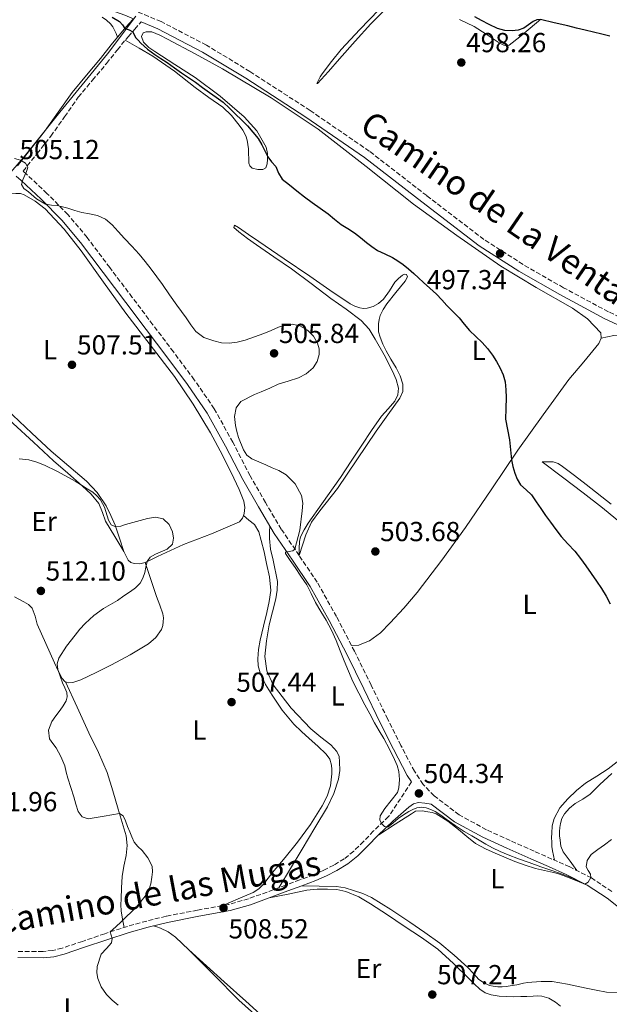
# Model space of a CAD drawing. Units: metres. Extents: x 591319 to 594769, y 4659628 to 4661985.
# Drawn here: x 592219 to 592433, y 4660261 to 4660619 of the extents above; entities that cross this region are included whole.
import ezdxf
from ezdxf.enums import TextEntityAlignment as Align

# ---------------------------------------------------------------- set-up
doc = ezdxf.new("R2010")
doc.units = ezdxf.units.M
doc.header["$MEASUREMENT"] = 0
doc.linetypes.add('DGN Style 3', pattern=[2.435891, 1.739922, -0.695969])
for name, color, linetype, lineweight in [('Camino', 7, 'DGN Style 3', 0), ('Cota de punto acotado terreno', 7, 'Continuous', 0), ('Curva de nivel directora', 30, 'Continuous', 30), ('Curva de nivel intermedia', 30, 'Continuous', 0), ('Etiqueta de uso rústico', 92, 'Continuous', 0), ('Límite de Autonomía', 7, 'Continuous', 0), ('Línea de cambio de uso (parcela vista)', 92, 'Continuous', 0), ('Margen derecho', 7, 'Continuous', 0), ('Punto acotado terreno (símbolo)', 7, 'Continuous', 0)]:
    doc.layers.add(name, color=color, linetype=linetype, lineweight=lineweight)
doc.styles.add('Style-Arial', font='arial.ttf')

# ---------------------------------------------------------------- blocks, each defined once
blk = doc.blocks.new('5PATER')
at = {"layer": 'Punto acotado terreno (símbolo)', "linetype": 'Continuous', "lineweight": 0}
h = blk.add_hatch(color=51, dxfattribs=at)
edge = h.paths.add_edge_path()
edge.add_ellipse((0, 0), major_axis=(-0.11, -0.111), ratio=0.999422, start_angle=0, end_angle=360)

msp = doc.modelspace()

# ---------------------------------------------------------------- linework, layer by layer
at = {"layer": 'Camino', "color": 7, "linetype": 'DGN Style 3', "lineweight": 0}
for points in [[(592517.32, 4660493.25, 494.51), (592516, 4660493.31, 494.72), (592505.61, 4660493.62, 495.25), (592497.46, 4660493.99, 495.5), (592489.45, 4660494.44, 495.65), (592483.82, 4660495.37, 495.75), (592478.11, 4660496.86, 495.84), (592463.79, 4660500.72, 495.89), (592449.87, 4660505.47, 495.98), (592443.96, 4660508.18, 496.13), (592433.13, 4660513.13, 496.4), (592416.85, 4660521.9, 496.83), (592402.1, 4660530.36, 497.15), (592387.86, 4660539.46, 497.42), (592367.07, 4660555.41, 497.73), (592346.21, 4660571.58, 498), (592324.71, 4660586.35, 498.25), (592302.84, 4660600.55, 498.49), (592287.01, 4660610.15, 498.67), (592270.52, 4660618.7, 498.86), (592261.92, 4660622.3, 499.2)], [(592434.39, 4660302.21, 505.5), (592426.97, 4660307.15, 505.2), (592419.07, 4660311.18, 504.81), (592412.58, 4660314.05, 504.3), (592406.17, 4660316.88, 503.87), (592397.43, 4660320.79, 503.77), (592388.79, 4660324.69, 503.82), (592378.87, 4660330.16, 503.93), (592369.81, 4660337.03, 504.06), (592365.77, 4660341.17, 504.14), (592362.59, 4660345.98, 504.22), (592357.72, 4660355.4, 504.34), (592352.9, 4660364.99, 504.43), (592346.88, 4660377.29, 504.18), (592340.83, 4660389.63, 503.97), (592334.3, 4660402.26, 504.2), (592327.28, 4660414.74, 504.54), (592320.71, 4660424.5, 504.87), (592314.2, 4660434.04, 505.2), (592308.47, 4660443.72, 505.41), (592302.87, 4660453.52, 505.52), (592296.58, 4660465.69, 505.4), (592289.86, 4660477.86, 505.33), (592282.59, 4660488.4, 505.48), (592275.01, 4660498.53, 505.63), (592267.53, 4660508.45, 505.78), (592260.05, 4660518.36, 505.9), (592251.86, 4660529.24, 505.74), (592243.62, 4660540.18, 505.39), (592236.65, 4660548.5, 505.11), (592229.03, 4660556.22, 504.86), (592221.67, 4660563.13, 504.84), (592220.38, 4660564.3, 504.84), (592225.42, 4660570.67, 504.69), (592230.46, 4660577.04, 504.54), (592235.44, 4660584.11, 504.11), (592240.43, 4660591.17, 503.33), (592245.56, 4660597.35, 502.4), (592250.7, 4660603.5, 501.45), (592254.63, 4660608.47, 500.95), (592258.62, 4660613.34, 500.27), (592260.95, 4660615.98, 499.69), (592263.27, 4660618.62, 499.11)], [(592361.58, 4660342.1, 504.18), (592353.23, 4660329.5, 504.82), (592347.68, 4660324.17, 505.03), (592344.08, 4660320.46, 505.41), (592340.54, 4660316.9, 505.8), (592337.1, 4660314.16, 505.92), (592333.28, 4660311.84, 506.04), (592329.68, 4660309.97, 506.17), (592325.97, 4660308.35, 506.36), (592320.94, 4660306.46, 506.77), (592315.84, 4660304.57, 507.22), (592309.05, 4660302.03, 507.75), (592302.3, 4660299.58, 508.23), (592295.09, 4660297.53, 508.53), (592283.79, 4660295.46, 508.67), (592272.35, 4660293.25, 508.97), (592265.29, 4660291.48, 509.38), (592258.27, 4660289.56, 509.8), (592250.04, 4660286.87, 510.17), (592241.89, 4660284.09, 510.57), (592234.6, 4660281.65, 511.02), (592231.12, 4660280.77, 511.27), (592227.61, 4660280.42, 511.53), (592218.5, 4660280.45, 512.29)]]:
    msp.add_polyline3d(points, dxfattribs=at)
at = {"layer": 'Curva de nivel directora', "color": 30, "linetype": 'Continuous', "lineweight": 30, "elevation": 500, "flags": 128}
for points in [[(592252.78, 4660620.36), (592255.46, 4660618.77), (592256.48, 4660617.56), (592257.39, 4660616.26), (592258.87, 4660615.68), (592260.3, 4660615.01), (592261.26, 4660612.97), (592262.16, 4660611.9), (592263.14, 4660610.89), (592265.61, 4660608.72), (592268.2, 4660606.72), (592270.47, 4660605.28), (592272.73, 4660603.82), (592275.34, 4660601.95), (592277.96, 4660600.09), (592280.48, 4660598.39), (592282.99, 4660596.67), (592285.53, 4660594.78), (592288.06, 4660592.87), (592290.6, 4660591.18), (592293.04, 4660589.37), (592295.33, 4660587.28), (592301.93, 4660580.78), (592303.9, 4660578.51), (592305.87, 4660576.23), (592307.09, 4660573.87), (592308.19, 4660571.7), (592309.29, 4660569.53), (592310.71, 4660567.73), (592312.26, 4660566.03), (592313.26, 4660563.63), (592314.52, 4660561.43), (592317.16, 4660559.28), (592319.84, 4660557.19), (592322.63, 4660555.02), (592325.43, 4660552.87), (592328.31, 4660550.81), (592331.22, 4660548.77), (592333.61, 4660546.86), (592336, 4660544.94), (592338.44, 4660543.41), (592340.89, 4660541.88), (592343.03, 4660540.12), (592345.15, 4660538.33), (592347.15, 4660536.84), (592349.22, 4660535.47), (592351.89, 4660534.19), (592354.59, 4660532.95), (592356.64, 4660531.72), (592358.58, 4660530.33)], [(592433.62, 4660613.36), (592430.69, 4660614.12), (592427.69, 4660614.88), (592424.69, 4660615.63), (592421.52, 4660616.37), (592418.35, 4660617.12), (592413.38, 4660618.29), (592408.41, 4660619.46), (592407.09, 4660619.32), (592405.78, 4660618.71), (592404.09, 4660617.5), (592402.38, 4660616.32), (592400.29, 4660615.61), (592398.18, 4660615.34), (592395.45, 4660615.47), (592392.78, 4660616.2), (592389.85, 4660617.6), (592387.01, 4660619.07), (592384.54, 4660620.39)], [(592358.58, 4660530.33), (592360.5, 4660528.74), (592362.37, 4660527.09), (592364.14, 4660525.46), (592365.91, 4660523.84), (592368.25, 4660521.7), (592370.59, 4660519.56), (592372.54, 4660517.52), (592374.43, 4660515.41), (592376.64, 4660513.19), (592378.84, 4660510.97), (592380.73, 4660508.66), (592382.61, 4660506.34), (592384.94, 4660504.14), (592387.3, 4660501.96), (592389.23, 4660499.74), (592391.02, 4660497.38), (592392.51, 4660495.05), (592393.82, 4660492.6), (592394.87, 4660490.18), (592395.56, 4660487.66), (592395.91, 4660484.8), (592396.02, 4660481.94), (592395.81, 4660477.98), (592395.74, 4660474.03), (592396.44, 4660470.3), (592397.23, 4660466.6), (592397.57, 4660462.97), (592397.92, 4660459.34), (592398.41, 4660456.89), (592399.08, 4660454.47), (592399.93, 4660452.22), (592401.14, 4660450.13), (592403.2, 4660448.34), (592405.23, 4660446.57), (592406.89, 4660444.06), (592408.57, 4660441.55), (592410.31, 4660439.05), (592412.06, 4660436.57), (592413.97, 4660433.94), (592415.94, 4660431.36), (592418.42, 4660428.69), (592420.93, 4660426.03), (592423, 4660423.41), (592424.99, 4660420.72), (592426.93, 4660417.93), (592428.84, 4660415.12), (592430.6, 4660412.45), (592432.31, 4660409.73), (592433.76, 4660406.88)]]:
    msp.add_lwpolyline(points, dxfattribs=at)
at = {"layer": 'Curva de nivel intermedia', "color": 30, "linetype": 'Continuous', "lineweight": 0, "flags": 128}
for points, elevation in [([(592217.26, 4660568.91), (592219.37, 4660568.28), (592221.27, 4660567.15), (592222.06, 4660565.63), (592221.55, 4660564.23), (592220.93, 4660562.82), (592220.23, 4660561.13), (592219.8, 4660559.46), (592220.68, 4660557.98), (592222.33, 4660556.73), (592225.23, 4660554.19), (592228.45, 4660552.3)], 505), ([(592228.45, 4660552.3), (592230.66, 4660551.98), (592232.87, 4660551.76), (592234.73, 4660551.3), (592236.58, 4660550.81), (592239.13, 4660550.05), (592241.68, 4660549.29), (592244.54, 4660548.74), (592247.41, 4660548.15), (592250.28, 4660546.81), (592252.72, 4660544.78), (592254.95, 4660542.29), (592257.16, 4660539.8), (592259.85, 4660536.97), (592262.5, 4660534.11), (592264.73, 4660531.44), (592266.86, 4660528.69), (592268.95, 4660525.91), (592271, 4660523.1), (592273.61, 4660519.32), (592276.23, 4660515.55), (592277.92, 4660513.23), (592279.61, 4660510.92), (592281.36, 4660508.44), (592283.14, 4660505.96), (592286.04, 4660503.78), (592289.64, 4660502.53), (592292.43, 4660501.89), (592295.22, 4660501.75), (592298.19, 4660502.08), (592301.14, 4660502.79), (592304.52, 4660503.99), (592307.82, 4660505.25), (592310.5, 4660506.36), (592313.19, 4660507.49), (592315.64, 4660508.24), (592318.14, 4660508.59), (592320.97, 4660508.04), (592323.71, 4660506.4), (592325.87, 4660504.29), (592327.34, 4660501.77), (592327.96, 4660499.67), (592327.95, 4660497.56), (592327.29, 4660495.08), (592325.84, 4660492.75), (592323.31, 4660490.51), (592320.45, 4660489.06), (592316.76, 4660487.94), (592313.12, 4660486.75), (592310.02, 4660485.41), (592306.92, 4660484.06), (592304.45, 4660483.05), (592299.57, 4660480.53), (592297.82, 4660478.22), (592297.21, 4660475), (592297.59, 4660471.76), (592298.01, 4660469.57), (592298.65, 4660467.39), (592300.44, 4660462.86), (592301.72, 4660460.93), (592303.51, 4660459.6), (592306.03, 4660458.51), (592308.54, 4660457.42), (592310.91, 4660456.39), (592313.27, 4660455.36), (592315.94, 4660453.82), (592319.29, 4660450.54), (592321.59, 4660446.36), (592322.02, 4660443.57), (592321.86, 4660440.77), (592320.92, 4660433.7), (592319.18, 4660426.75), (592318.38, 4660426.14), (592316.4, 4660425.83), (592315.73, 4660425.63), (592315.69, 4660425.21), (592317.46, 4660422.66), (592319.25, 4660420.09), (592321.37, 4660416.98), (592323.45, 4660413.83), (592325.12, 4660410.63), (592326.7, 4660407.37), (592328.61, 4660404.14), (592330.51, 4660400.91), (592332.43, 4660397.28), (592334.14, 4660393.55), (592335.63, 4660389.85), (592337.13, 4660386.15), (592338.61, 4660382.4), (592340.17, 4660378.69), (592342.35, 4660374.4), (592344.65, 4660370.17), (592346.38, 4660366.86), (592348.1, 4660363.55), (592349.78, 4660360.69), (592351.5, 4660357.85), (592353.52, 4660354.07), (592355.41, 4660350.2), (592356.29, 4660348.09), (592356.97, 4660345.91), (592357.25, 4660342.95)], 505), ([(592218.91, 4660459.59), (592222.4, 4660459.34), (592225.34, 4660458.45), (592228.18, 4660457.3), (592232.6, 4660455.2), (592236.88, 4660452.89), (592239.25, 4660451.47), (592241.62, 4660450.03), (592243.67, 4660448.78), (592245.72, 4660447.52), (592247.2, 4660446.22), (592248.49, 4660444.72), (592249.89, 4660442.05), (592251.38, 4660437.37), (592252.43, 4660435.64), (592254.07, 4660434.9), (592255.83, 4660435.15), (592257.61, 4660435.7), (592261.59, 4660436.84), (592265.57, 4660437.97), (592268.44, 4660438.43), (592271.31, 4660437.78), (592273.41, 4660435.73), (592274.65, 4660433.09), (592275.09, 4660430.82), (592274.66, 4660428.62), (592272.75, 4660426.76), (592268.49, 4660424.96), (592266.6, 4660423.88), (592265.43, 4660422.29), (592264.99, 4660420.29), (592264.55, 4660418.28), (592263.89, 4660416.29), (592262.89, 4660414.42), (592261.23, 4660412.77), (592259.38, 4660411.4), (592257.02, 4660409.75), (592254.63, 4660408.16), (592252.11, 4660406.66), (592249.59, 4660405.15), (592246.08, 4660402.66), (592242.86, 4660399.79), (592241.01, 4660397.69), (592239.26, 4660395.49), (592236.16, 4660391.44), (592233.35, 4660387.09), (592232.73, 4660385.09), (592232.93, 4660383.04), (592233.79, 4660380.56), (592234.72, 4660378.1), (592235.47, 4660376.36), (592236.2, 4660374.61), (592236.4, 4660373.09), (592235.97, 4660371.59), (592234.92, 4660369.84), (592233.78, 4660368.16), (592232.26, 4660366.11), (592230.75, 4660364.06), (592229.59, 4660360.92), (592229.97, 4660357.73), (592231.17, 4660356.11), (592232.43, 4660354.48), (592234.11, 4660351.3), (592235.49, 4660347.96), (592236.02, 4660345.7), (592236.56, 4660343.46), (592237.67, 4660340.08), (592238.8, 4660336.7)], 510), ([(592357.25, 4660342.95), (592357, 4660339.95), (592356.49, 4660338.2), (592351.85, 4660332.45), (592350.17, 4660329.71), (592350.05, 4660328.35), (592350.62, 4660326.99), (592351.75, 4660325.89), (592353, 4660325.67), (592354.86, 4660327.18), (592356.76, 4660328.85), (592358.63, 4660330.14), (592360.58, 4660331.39), (592362.01, 4660332.12), (592363.51, 4660332.64), (592365.21, 4660332.87), (592366.92, 4660332.65), (592368.63, 4660332.13), (592370.21, 4660331.33), (592372.17, 4660329.96), (592374.12, 4660328.59), (592377.39, 4660326.26), (592380.73, 4660324.06), (592383.43, 4660322.48), (592386.13, 4660320.91), (592388.56, 4660319.49), (592390.98, 4660318.08), (592393.81, 4660316.75), (592396.74, 4660315.63), (592400.5, 4660314.15), (592404.28, 4660312.73), (592408.59, 4660311.26), (592412.9, 4660309.81), (592416.64, 4660308.4), (592420.35, 4660306.93), (592422.47, 4660305.83), (592424.54, 4660304.94), (592425.83, 4660305.67), (592426.7, 4660307.32), (592426.57, 4660308.53), (592425.74, 4660309.87), (592425.06, 4660311.19), (592425.47, 4660313.51), (592426.91, 4660315.66), (592429.28, 4660317.57), (592431.71, 4660319.21), (592434.21, 4660321.2)], 505), ([(592238.8, 4660336.7), (592239.55, 4660334.04), (592240.38, 4660331.36), (592241.87, 4660329.42), (592244.07, 4660328.73), (592246.96, 4660329.19), (592249.85, 4660329.67), (592252.62, 4660330.15), (592255.39, 4660330.59), (592256.76, 4660329.71), (592257.6, 4660327.9), (592258.36, 4660325.94), (592259.12, 4660323.98), (592259.88, 4660322.1), (592260.69, 4660320.24), (592262.04, 4660318.66), (592263.61, 4660317.2), (592265.72, 4660314.47), (592267.26, 4660311.44), (592267.45, 4660309.43), (592267.19, 4660307.42), (592266.85, 4660305.05), (592266.1, 4660302.76), (592264.74, 4660300.56), (592263.19, 4660298.56), (592261.64, 4660296.71), (592255.97, 4660291.17), (592254.01, 4660289.35), (592252.04, 4660287.52), (592252.77, 4660285.17), (592252.53, 4660283.6), (592250.66, 4660281.46), (592248.73, 4660279.4), (592247.3, 4660274.98), (592247.14, 4660272.7), (592247.5, 4660270.54), (592248.77, 4660267.54), (592250.72, 4660264.81), (592252.78, 4660262.75), (592254.96, 4660260.88)], 510)]:
    msp.add_lwpolyline(points, dxfattribs=dict(at, elevation=elevation))
at = {"layer": 'Límite de Autonomía', "color": 7, "linetype": 'Continuous', "lineweight": 0}
msp.add_polyline3d([(592055.8, 4660362.36, 518.21), (592062.99, 4660372.81, 516.68), (592074.9, 4660381.11, 516.11), (592085.65, 4660389.41, 515.11), (592098.31, 4660399.49, 514.19), (592104.76, 4660405.74, 513.94), (592112.08, 4660416.06, 513.54), (592119.66, 4660426.88, 513.02), (592130.27, 4660441.66, 512.34), (592138.34, 4660455.66, 511.57), (592153.74, 4660478.46, 510.27), (592169.78, 4660501.01, 509.02), (592182.66, 4660518.58, 508.18), (592196.29, 4660538.96, 506.79), (592207.66, 4660554.63, 505.79), (592220.68, 4660569.41, 504.89), (592233.69, 4660585.72, 503.95), (592251, 4660607, 501.28), (592261.36, 4660620.63, 499.41)], dxfattribs=at)
at = {"layer": 'Línea de cambio de uso (parcela vista)', "color": 92, "linetype": 'Continuous', "lineweight": 0}
for points in [[(592249.09, 4660620.27, 500.78), (592250.72, 4660619.22, 500.78), (592252.16, 4660617.9, 500.78), (592252.96, 4660616.78, 500.8), (592253.58, 4660615.58, 500.78), (592254.15, 4660614.33, 500.68), (592254.72, 4660613.09, 500.56)], [(592349.65, 4660622.99, 498.69), (592342.78, 4660615.83, 498.53), (592336.03, 4660608.51, 498.38), (592332.49, 4660604.15, 498.32), (592329.12, 4660599.68, 498.25), (592328.41, 4660598.6, 498.22), (592327.38, 4660596.71, 498.14), (592327.19, 4660596.17, 498.1), (592327.39, 4660596.25, 498.08), (592331.35, 4660600.56, 497.96), (592335.42, 4660605.16, 497.93), (592341.07, 4660611.57, 497.99), (592346.74, 4660617.96, 498.08), (592351.8, 4660622.89, 498.18)], [(592379.04, 4660619.49, 498.64), (592384.38, 4660616.89, 498.8), (592388.75, 4660614.13, 498.84), (592393.1, 4660611.29, 498.88), (592395.16, 4660610.14, 498.91), (592396.2, 4660609.87, 498.93), (592397.12, 4660610.12, 498.96), (592400.89, 4660613.18, 499.2), (592404.64, 4660616.36, 499.63), (592408.53, 4660619.56, 500.19)], [(592257.52, 4660612, 500.46), (592262.54, 4660609.04, 500.72), (592267.55, 4660606.08, 500.99), (592275.37, 4660600.62, 501.1), (592282.93, 4660594.77, 501.02), (592287.92, 4660591.15, 501.06), (592292.91, 4660587.53, 501.1), (592296.11, 4660584.52, 501.11), (592298.91, 4660581.05, 501.12), (592300.24, 4660579.21, 501.13), (592301.3, 4660577.2, 501.15), (592301.83, 4660575.6, 501.16), (592302.11, 4660573.97, 501.17), (592302.24, 4660572.38, 501.17), (592302.32, 4660570.8, 501.17), (592302.37, 4660568.65, 501.23), (592302.4, 4660567.25, 501.21), (592302.77, 4660566.24, 501.14), (592303.65, 4660565.45, 501.04), (592305.69, 4660564.88, 500.78), (592307.53, 4660564.88, 500.61), (592308.62, 4660565.53, 500.48), (592309.04, 4660567.01, 500.38), (592309.25, 4660568.49, 500.22), (592309.24, 4660570.75, 500.04), (592308.7, 4660573.01, 499.9), (592305.34, 4660579.03, 499.64), (592300.72, 4660584.03, 499.5), (592292, 4660591.55, 499.42), (592282.88, 4660598.41, 499.41), (592275.57, 4660603.14, 499.45), (592268.22, 4660607.84, 499.55), (592266.11, 4660609.33, 499.62), (592264.13, 4660611.23, 499.73), (592263.36, 4660613.28, 499.87), (592264, 4660614.64, 499.9), (592265.04, 4660615.02, 499.89), (592267.14, 4660615.02, 499.79), (592270.03, 4660613.73, 499.66), (592272.85, 4660612.3, 499.57), (592282.88, 4660606.98, 499.39), (592292.83, 4660601.5, 499.34), (592310.52, 4660590.97, 499.42), (592327.62, 4660579.53, 499.45), (592345.03, 4660565.99, 499.23), (592362.34, 4660552.32, 498.91), (592378.08, 4660540.9, 498.52), (592394.05, 4660529.79, 498.13), (592406.93, 4660522.02, 498.13), (592420.05, 4660514.48, 498.24), (592425.57, 4660510.59, 498.14), (592430.33, 4660505.5, 497.9), (592430.53, 4660503.53, 497.66)], [(592210.01, 4660552.87, 505.61), (592212.89, 4660554.45, 505.86), (592215.76, 4660556.03, 506.1), (592217.73, 4660556.22, 506.13), (592219.46, 4660556.17, 506.13), (592220.77, 4660555.65, 506.13), (592224.79, 4660553.42, 506.18), (592228.42, 4660550.65, 506.26), (592235.3, 4660543.22, 506.38), (592241.49, 4660535.29, 506.49), (592249.59, 4660523.96, 506.56), (592257.71, 4660512.67, 506.57), (592266.55, 4660501.14, 506.53), (592275.36, 4660489.58, 506.47), (592282.22, 4660479.52, 506.39), (592288.53, 4660469.09, 506.31), (592292.9, 4660460.95, 506.49), (592297.02, 4660452.67, 506.74), (592298.95, 4660448.48, 506.74), (592300.64, 4660444.21, 506.74), (592300.99, 4660442, 506.79), (592300.69, 4660439.74, 506.87), (592300.431, 4660438.9692, 506.9108)], [(592344.11, 4660514.38, 501.94), (592345.47, 4660514.46, 501.9), (592347.6, 4660515.02, 501.84), (592349.57, 4660516.2, 501.76), (592351.42, 4660517.71, 501.61), (592353.53, 4660520.73, 501.19), (592355.5, 4660523.9, 500.73), (592356.83, 4660525.28, 500.52), (592358.3, 4660526.48, 500.35), (592359.03, 4660526.84, 500.41), (592359.77, 4660526.65, 500.49), (592360.06, 4660525.9, 500.48), (592359.25, 4660524.33, 500.45), (592355.89, 4660520.12, 500.81), (592352.57, 4660515.98, 501.39), (592351.23, 4660514.01, 501.56), (592350.14, 4660511.85, 501.73), (592349.75, 4660510.33, 501.85), (592349.6, 4660508.78, 501.98), (592349.53, 4660507.3, 502.15), (592349.61, 4660505.82, 502.29), (592350.13, 4660503.88, 502.33), (592351.14, 4660501.36, 502.42), (592352.3, 4660498.92, 502.51), (592354.1, 4660495.86, 502.6), (592355.95, 4660492.8, 502.69), (592357.4, 4660489.83, 502.79), (592358.41, 4660486.78, 502.91), (592358.36, 4660484.16, 503.07), (592357.28, 4660481.66, 503.21), (592352.97, 4660475.65, 503.34), (592348.7, 4660469.72, 503.37), (592341.67, 4660459.28, 503.33), (592334.64, 4660448.85, 503.31), (592328.22, 4660440.74, 503.56), (592325.25, 4660436.58, 503.83), (592323.12, 4660432.01, 504.21), (592321.91, 4660428.26, 504.54), (592320.71, 4660424.5, 504.87), (592320.75, 4660427.04, 504.88), (592320.78, 4660429.58, 504.89), (592321.25, 4660431.3, 504.82), (592322.54, 4660433.85, 504.56), (592323.93, 4660436.26, 504.33), (592329, 4660443.26, 503.98), (592335.79, 4660452.85, 503.9), (592339.61, 4660458.75, 504.04), (592343.45, 4660464.65, 504.19), (592347.03, 4660469.95, 504.28), (592350.69, 4660475.2, 504.35), (592353.05, 4660477.79, 504.31), (592355.49, 4660480.57, 504.22), (592356.63, 4660482.96, 504.1), (592356.81, 4660485.39, 503.98), (592355.99, 4660488.48, 504.09), (592354.69, 4660491.55, 504.21), (592351.64, 4660497.45, 504.09), (592348.37, 4660503.12, 503.93), (592346.11, 4660506.83, 503.83), (592343.28, 4660510.03, 503.69), (592337.78, 4660514.05, 503.4), (592332.25, 4660518, 503.09), (592325.08, 4660523.42, 502.67), (592317.87, 4660528.78, 502.25), (592311.55, 4660533.18, 501.95), (592305.2, 4660537.53, 501.68), (592301.97, 4660539.84, 501.54), (592298.77, 4660542.17, 501.42), (592296.96, 4660543.77, 501.37), (592297.15, 4660544.64, 501.34), (592298.62, 4660543.79, 501.17), (592302.31, 4660541.25, 501.08), (592306, 4660538.72, 501.15), (592315.27, 4660532.39, 501.58), (592324.54, 4660526.06, 502), (592331.92, 4660521.04, 502.18), (592339.31, 4660516.03, 502.14), (592340.96, 4660515.16, 502.06), (592342.75, 4660514.57, 501.98), (592344.11, 4660514.38, 501.94)], [(592430.53, 4660503.53, 497.66), (592429.71, 4660501.56, 497.66), (592424.16, 4660494.98, 497.88), (592418.72, 4660488.49, 498.19), (592409.43, 4660475.7, 499.12), (592400.27, 4660462.8, 500.03), (592390.71, 4660448.76, 500.51), (592381.15, 4660434.72, 500.99), (592372.53, 4660422.73, 501.67), (592363.58, 4660410.97, 502.43), (592358.81, 4660405.37, 502.91), (592353.76, 4660400, 503.36), (592350.29, 4660396.38, 503.49), (592346.28, 4660393.47, 503.61), (592344.77, 4660392.84, 503.68), (592343.24, 4660392.27, 503.74), (592342.36, 4660391.89, 503.77), (592339.75, 4660391.72, 504)], [(592430.53, 4660503.53, 497.66), (592432.8, 4660504.04, 497.77), (592435.07, 4660504.54, 497.87), (592436.57, 4660504.65, 497.83), (592438.05, 4660504.35, 497.76), (592443.51, 4660502.28, 497.74), (592443.96, 4660502.1, 497.74), (592448.94, 4660500.16, 497.73), (592460.32, 4660495.69, 497.69), (592471.68, 4660491.16, 497.66), (592481.8, 4660486.63, 497.52), (592491.79, 4660481.77, 497.26), (592494.96, 4660480.13, 497.09), (592498.05, 4660478.31, 496.96), (592499.52, 4660477.11, 496.97), (592500.61, 4660475.53, 496.99), (592501.09, 4660474.16, 497), (592501.36, 4660472.75, 497.01), (592501.88, 4660469.39, 497.04), (592501.92, 4660466.04, 497.07), (592500.51, 4660460.58, 497.12), (592498.13, 4660455.32, 497.18)], [(592256.98, 4660425.89, 510.25), (592255.46, 4660430.75, 509.96), (592253.86, 4660435.52, 509.67), (592252.26, 4660439.08, 509.47), (592250.5, 4660442.57, 509.27), (592247.32, 4660447.34, 509.08), (592243.46, 4660451.53, 508.92), (592237.01, 4660457, 508.26), (592230.61, 4660462.46, 507.67), (592223.59, 4660468.97, 507.53), (592216.58, 4660475.49, 507.53), (592207.84, 4660483.66, 507.58), (592199.1, 4660491.84, 507.73), (592193.95, 4660496.01, 507.94), (592188.34, 4660499.37, 508.18)], [(592188.34, 4660499.37, 508.18), (592194.62, 4660493.85, 508.6), (592200.9, 4660488.32, 509.01), (592208.91, 4660480.5, 509.2), (592216.8, 4660472.53, 509.14), (592224.1, 4660465.72, 509.21), (592231.46, 4660458.97, 509.3), (592236.64, 4660454.38, 509.55), (592241.86, 4660449.82, 509.96), (592245.07, 4660446.76, 510.29), (592247.94, 4660443.36, 510.61), (592249.2, 4660440.17, 510.72), (592250.34, 4660436.93, 510.68), (592253.66, 4660431.41, 510.47), (592256.98, 4660425.89, 510.25)], [(592413.05, 4660458.57, 498.8), (592411.03, 4660458.56, 498.89), (592409.01, 4660458.56, 498.99), (592416.49, 4660452.92, 499.31), (592423.98, 4660447.29, 499.63), (592431.03, 4660441.83, 499.6), (592437.93, 4660436.14, 499.42)], [(592434.11, 4660443.13, 498.07), (592425.04, 4660450.28, 498.13), (592420.76, 4660453.58, 498.23), (592416.41, 4660456.8, 498.46), (592414.82, 4660457.97, 498.63), (592413.05, 4660458.57, 498.8)], [(592300.431, 4660438.9692, 506.9108), (592300.12, 4660438.04, 506.96), (592298.98, 4660436.77, 507.08), (592288.8, 4660432.4, 507.96), (592278.64, 4660428.45, 508.84), (592273.93, 4660426.26, 509.22), (592269.22, 4660424.08, 509.59), (592266.98, 4660423.02, 509.74), (592264.75, 4660421.97, 509.89)], [(592300.431, 4660438.9692, 506.91), (592302.42, 4660437.36, 506.97), (592304.42, 4660435.74, 507.03), (592306.05, 4660433.13, 507.01), (592306.88, 4660429.98, 506.97), (592307.94, 4660425.82, 507), (592308.9, 4660421.61, 507.03), (592309.99, 4660416.68, 507.05), (592310.45, 4660411.74, 507.06), (592309.87, 4660407.74, 507.03), (592308.94, 4660403.74, 507), (592307.71, 4660398.71, 507.02), (592306.48, 4660393.66, 507.06), (592305.92, 4660390.25, 507.09), (592305.66, 4660386.83, 507.13), (592305.82, 4660384.3, 507.17), (592306.51, 4660381.79, 507.21), (592308.5, 4660377.55, 507.21), (592310.91, 4660373.63, 507.21), (592314.57, 4660368.15, 507.28), (592318.75, 4660363.15, 507.32), (592321.57, 4660360.49, 507.22), (592324.41, 4660357.85, 507.09), (592327.5, 4660355.06, 507.02), (592330.59, 4660352.24, 506.93), (592331.9, 4660350.39, 506.83), (592332.53, 4660348.21, 506.71), (592332.62, 4660346.65, 506.66), (592332.56, 4660345.09, 506.63), (592332.41, 4660342.89, 506.62), (592332.08, 4660340.7, 506.63), (592330.85, 4660336.94, 506.67), (592329.04, 4660333.42, 506.76), (592324.8, 4660326.66, 507.02), (592320.17, 4660320.22, 507.3), (592315.67, 4660314.63, 507.58), (592311.04, 4660309.15, 507.85), (592307.85, 4660305.04, 507.97), (592306.08, 4660303.21, 508.02), (592303.98, 4660301.87, 508.1), (592298.5, 4660299.51, 508.33), (592293.02, 4660297.15, 508.55)], [(592313.27, 4660303.61, 507.42), (592317.51, 4660310.64, 506.99), (592321.76, 4660317.68, 506.57), (592326.39, 4660325.35, 506.18), (592331.02, 4660333.02, 505.91), (592333.36, 4660337.91, 505.83), (592335.02, 4660343.13, 505.75), (592335.48, 4660346.26, 505.66), (592335.42, 4660349.41, 505.57), (592335.21, 4660351.32, 505.55), (592334.45, 4660353.15, 505.53), (592332.27, 4660355.6, 505.45), (592328.55, 4660358.44, 505.29), (592324.97, 4660361.37, 505.27), (592317.81, 4660368.89, 505.54), (592311.26, 4660377.44, 505.83), (592308.92, 4660382.49, 505.97), (592308.24, 4660387.74, 506.12), (592308.8, 4660393.49, 506.02), (592309.86, 4660399.21, 505.88), (592311.08, 4660403.98, 505.96), (592312.27, 4660408.77, 506.04), (592312.72, 4660411.88, 506.05), (592312.8, 4660414.99, 506.05), (592311.23, 4660422.82, 506.33), (592310.26, 4660426.74, 506.33), (592309.89, 4660430.67, 505.97), (592309.95, 4660432.95, 505.62), (592310.02, 4660435.23, 505.26)], [(592264.75, 4660421.97, 509.89), (592262.79, 4660421.5, 510.08), (592260.75, 4660421.6, 510.28), (592259.54, 4660421.93, 510.39), (592258.58, 4660422.73, 510.42), (592256.98, 4660425.89, 510.25)], [(592264.75, 4660421.97, 509.89), (592266.8, 4660415.78, 509.71), (592268.85, 4660409.6, 509.53), (592270.04, 4660406.41, 509.55), (592271.21, 4660403.2, 509.61), (592271.37, 4660401.77, 509.56), (592271.26, 4660400.32, 509.51), (592271.11, 4660398.95, 509.53), (592270.7, 4660397.61, 509.56), (592268.67, 4660394.6, 509.45), (592265.92, 4660392.33, 509.37), (592259.26, 4660388.34, 509.45), (592252.46, 4660384.69, 509.54), (592246.92, 4660381.92, 509.52), (592241.31, 4660379.29, 509.54), (592239.88, 4660378.75, 509.61), (592238.41, 4660378.3, 509.7), (592236.75, 4660378.11, 509.77), (592235.5, 4660378.65, 509.84), (592234.59, 4660379.68, 509.91), (592233.15, 4660382.57, 510.01), (592231.81, 4660385.47, 510.1), (592228.62, 4660392.46, 510.45), (592225.47, 4660399.45, 510.89), (592224.75, 4660402.44, 511.14), (592223.69, 4660405.34, 511.41), (592222.29, 4660406.64, 511.5), (592220.67, 4660407.65, 511.59), (592217.21, 4660409.44, 511.98)], [(592235.77, 4660378.53, 509.82), (592239.99, 4660369.25, 509.67), (592244.21, 4660359.97, 509.53), (592247.78, 4660352.83, 509.45), (592250.89, 4660345.55, 509.45), (592252.92, 4660338.86, 509.68), (592254.92, 4660332.14, 509.96), (592256.37, 4660327.35, 509.89), (592257.8, 4660322.54, 509.83), (592258.16, 4660318.97, 509.98), (592257.77, 4660315.34, 510.12), (592257, 4660311.5, 510.1), (592256.33, 4660307.65, 510.09), (592256.09, 4660303.59, 510.15), (592255.95, 4660299.53, 510.21), (592255.84, 4660297.36, 510.31), (592255.96, 4660295.21, 510.31), (592256.55, 4660292.2, 510.08), (592257.13, 4660289.19, 509.85)], [(592436.37, 4660349.47, 502.44), (592433.1, 4660346.88, 502.41), (592428.97, 4660344.25, 502.57), (592424.84, 4660341.63, 502.73), (592421.53, 4660338.94, 502.87), (592418.41, 4660335.96, 503.01), (592415.52, 4660332.65, 503.1), (592413.42, 4660328.81, 503.18), (592412.75, 4660326.14, 503.39), (592412.54, 4660323.42, 503.61), (592412.51, 4660321.83, 503.63), (592412.54, 4660320.24, 503.65), (592412.6, 4660318.61, 503.68), (592412.79, 4660317, 503.82), (592413.18, 4660315.31, 504.1), (592413.56, 4660313.62, 504.38)], [(592421.66, 4660309.86, 504.94), (592419.2, 4660313.26, 504.99), (592416.73, 4660316.65, 505.04), (592415.89, 4660318.69, 504.99), (592415.55, 4660320.94, 504.88), (592415.38, 4660322.52, 504.79), (592415.34, 4660324.11, 504.72), (592415.44, 4660325.52, 504.69), (592415.67, 4660326.92, 504.67), (592416.21, 4660328.77, 504.62), (592417.15, 4660330.48, 504.57), (592419, 4660332.53, 504.51), (592421.11, 4660334.24, 504.45), (592423.86, 4660335.88, 504.41), (592426.49, 4660337.64, 504.37), (592428.26, 4660339.39, 504.3), (592430.01, 4660341.15, 504.24), (592434.36, 4660345.15, 504.07)], [(592349.64, 4660322.89, 505.02), (592355.6, 4660326.71, 505.21), (592361.55, 4660330.53, 505.4), (592362.99, 4660331.5, 505.37), (592365.45, 4660331.61, 505.35), (592367.53, 4660331.24, 505.35), (592369.07, 4660330.94, 505.35), (592370.56, 4660330.44, 505.35), (592374.74, 4660327.81, 505.26), (592378.61, 4660324.78, 505.11), (592381.67, 4660322.2, 505.01), (592384.83, 4660319.74, 504.93), (592388.74, 4660317.58, 504.89), (592392.83, 4660315.77, 504.85), (592395.98, 4660314.47, 504.82), (592399.15, 4660313.21, 504.79), (592402.86, 4660311.84, 504.77), (592406.62, 4660310.6, 504.79), (592409.87, 4660309.89, 504.85), (592413.12, 4660309.21, 504.92), (592414.94, 4660308.7, 504.91), (592416.72, 4660308.09, 504.92), (592421.09, 4660306.33, 505.06), (592425.46, 4660304.57, 505.2)], [(592309.83, 4660299.89, 507.75), (592316.68, 4660301.32, 507.63), (592323.52, 4660302.75, 507.51), (592327.26, 4660303.12, 507.47), (592331.04, 4660303.09, 507.45), (592334.4, 4660302.92, 507.45), (592337.73, 4660302.22, 507.45), (592342.36, 4660300.28, 507.4), (592346.64, 4660297.79, 507.32), (592352.81, 4660293.74, 507.13), (592358.94, 4660289.65, 506.95), (592365.14, 4660285.55, 506.9), (592371.15, 4660281.2, 506.97), (592376.87, 4660276.02, 507.17), (592382.37, 4660270.6, 507.33), (592384.35, 4660268.64, 507.33), (592386.35, 4660266.68, 507.33), (592388.31, 4660265.39, 507.33), (592390.57, 4660264.65, 507.33), (592393.39, 4660264.17, 507.46), (592396.22, 4660263.98, 507.62), (592398.79, 4660263.95, 507.7), (592401.36, 4660263.98, 507.77), (592403.54, 4660264.08, 507.82), (592405.73, 4660264.19, 507.88), (592407.33, 4660264.23, 507.89), (592408.93, 4660264.19, 507.93), (592411.49, 4660263.43, 508.05), (592413.85, 4660261.96, 508.18), (592415.76, 4660260.5, 508.29)], [(592437.66, 4660265.35, 506.53), (592432.49, 4660265.6, 506.57), (592428.75, 4660266.3, 506.4), (592425.04, 4660267.12, 506.2), (592421.66, 4660267.83, 506.12), (592418.29, 4660268.54, 506.04), (592415.49, 4660269.07, 505.86), (592412.67, 4660269.44, 505.69), (592410.69, 4660269.51, 505.61), (592408.7, 4660269.45, 505.57), (592407.01, 4660269.37, 505.57), (592405.31, 4660269.24, 505.57), (592403.79, 4660269.09, 505.6), (592402.29, 4660268.86, 505.62), (592399.79, 4660268.33, 505.62), (592397.41, 4660267.92, 505.65), (592395.95, 4660267.73, 505.66), (592394.49, 4660267.6, 505.67), (592392.89, 4660267.58, 505.67), (592391.28, 4660267.76, 505.67), (592389.96, 4660268.09, 505.67), (592388.69, 4660268.6, 505.67), (592387.32, 4660269.33, 505.67), (592386.09, 4660270.24, 505.67), (592384.05, 4660272.39, 505.66), (592382.03, 4660274.54, 505.64), (592377.06, 4660279.12, 505.55), (592371.85, 4660283.42, 505.48), (592366.43, 4660287.29, 505.48), (592360.94, 4660291.05, 505.49), (592354.09, 4660295.7, 505.51), (592347.04, 4660300.11, 505.57), (592343.81, 4660301.52, 505.72), (592340.43, 4660302.57, 505.94), (592337.4, 4660303.56, 506.17), (592334.3, 4660304.11, 506.36), (592328.02, 4660304.22, 506.56), (592321.74, 4660304.33, 506.77)], [(592280.6, 4660281.05, 509.48), (592275.74, 4660285.62, 510.02), (592273.12, 4660287.59, 510.2), (592270.25, 4660288.94, 509.86), (592268.98, 4660289.34, 509.57), (592267.71, 4660289.73, 509.27)], [(592309.18, 4660255.2, 509.21), (592301.31, 4660262.31, 509.33), (592293.45, 4660269.42, 509.48), (592287.03, 4660275.24, 509.49), (592280.6, 4660281.05, 509.48)], [(592280.6, 4660281.05, 509.48), (592289.72, 4660271.88, 509.85), (592298.84, 4660262.7, 510.21), (592305.64, 4660256.56, 510.23)]]:
    msp.add_polyline3d(points, dxfattribs=at)
at = {"layer": 'Margen derecho', "color": 7, "linetype": 'Continuous', "lineweight": 0}
for points in [[(592218.26, 4660566.22, 504.84), (592223.19, 4660572.44, 504.69), (592228.18, 4660578.75, 504.54), (592233.11, 4660585.76, 504.11), (592238.17, 4660592.9, 503.33), (592243.37, 4660599.17, 502.4), (592248.49, 4660605.3, 501.45), (592252.4, 4660610.26, 500.95), (592256.45, 4660615.19, 500.27), (592258.81, 4660617.86, 499.69), (592260.49, 4660619.78, 499.26), (592257.32, 4660621.11, 499.35), (592245.09, 4660625.42, 499.85), (592221.7, 4660632.97, 500.09), (592198.29, 4660640.41, 500.33), (592181.61, 4660645.84, 500.58), (592164.72, 4660650.64, 500.83), (592156.54, 4660651.97, 500.94), (592144.1, 4660652.65, 501.11), (592131.66, 4660653.36, 501.28), (592117.77, 4660654.71, 501.41), (592103.98, 4660656.58, 502.21), (592099.17, 4660657.47, 502.74), (592094.36, 4660658.36, 503.27)], [(592443.96, 4660505.01, 496.1), (592431.85, 4660510.55, 496.4), (592415.46, 4660519.39, 496.83), (592400.61, 4660527.9, 497.15), (592386.21, 4660537.1, 497.42), (592365.31, 4660553.13, 497.73), (592344.51, 4660569.26, 498), (592323.12, 4660583.96, 498.25), (592301.31, 4660598.11, 498.49), (592285.6, 4660607.64, 498.67), (592269.3, 4660616.09, 498.86), (592263.27, 4660618.62, 499.11)], [(592361.58, 4660342.1, 504.18), (592360.01, 4660344.46, 504.22), (592355.05, 4660354.04, 504.34), (592350.22, 4660363.66, 504.43), (592344.2, 4660375.98, 504.18), (592338.16, 4660388.29, 503.97), (592331.66, 4660400.84, 504.2), (592324.73, 4660413.17, 504.54), (592318.24, 4660422.82, 504.87), (592311.68, 4660432.43, 505.2), (592305.88, 4660442.22, 505.41), (592300.24, 4660452.09, 505.52), (592293.94, 4660464.28, 505.4), (592287.31, 4660476.29, 505.33), (592280.16, 4660486.65, 505.48), (592272.62, 4660496.73, 505.63), (592265.14, 4660506.65, 505.78), (592257.66, 4660516.56, 505.9), (592249.47, 4660527.44, 505.74), (592241.28, 4660538.32, 505.39), (592234.44, 4660546.48, 505.11), (592226.94, 4660554.08, 504.86), (592219.64, 4660560.93, 504.84), (592217.87, 4660562.54, 504.84)], [(592443.95, 4660290.84, 505.8), (592432.63, 4660299.79, 505.5), (592425.46, 4660304.57, 505.2), (592417.79, 4660308.48, 504.81), (592411.37, 4660311.31, 504.3), (592404.95, 4660314.14, 503.87), (592396.2, 4660318.06, 503.77), (592387.45, 4660322.01, 503.82), (592377.24, 4660327.64, 503.93), (592368.76, 4660334.06, 504.05), (592366.44, 4660334.32, 504.27), (592364.11, 4660334.57, 504.49), (592362.23, 4660334.14, 504.58), (592360.54, 4660332.96, 504.61), (592354.77, 4660327.83, 504.82), (592349.29, 4660322.56, 505.03), (592345.71, 4660318.86, 505.41), (592342.06, 4660315.2, 505.8), (592338.4, 4660312.29, 505.92), (592334.4, 4660309.85, 506.04), (592330.66, 4660307.91, 506.17), (592326.83, 4660306.24, 506.36), (592321.74, 4660304.33, 506.77), (592316.64, 4660302.43, 507.22), (592309.83, 4660299.89, 507.75), (592303, 4660297.41, 508.23), (592295.61, 4660295.3, 508.53), (592284.21, 4660293.21, 508.67), (592272.84, 4660291.02, 508.97), (592265.87, 4660289.27, 509.38), (592258.92, 4660287.37, 509.8), (592250.76, 4660284.71, 510.17), (592242.62, 4660281.93, 510.57), (592235.24, 4660279.46, 511.02), (592231.51, 4660278.52, 511.27), (592227.72, 4660278.14, 511.53), (592218.49, 4660278.17, 512.29)]]:
    msp.add_polyline3d(points, dxfattribs=at)

# ---------------------------------------------------------------- block references
at = {"layer": 'Punto acotado terreno (símbolo)', "color": 7, "linetype": 'Continuous', "lineweight": 0, "xscale": 10, "yscale": 10, "zscale": 10}
for p in [(592379.67, 4660603.83, 498.26), (592393.75, 4660534.33, 497.34), (592311.6, 4660498.02, 505.84), (592238.12, 4660493.86, 507.51), (592348.42, 4660425.94, 503.68), (592226.83, 4660411.59, 512.1), (592296.14, 4660371.14, 507.44), (592364.25, 4660337.93, 504.34), (592293.22, 4660296.26, 508.52), (592369.11, 4660264.74, 507.24)]:
    msp.add_blockref('5PATER', p, dxfattribs=at)

# ---------------------------------------------------------------- texts
at = {"color": 7, "linetype": 'Continuous', "lineweight": 0, "style": 'Style-Arial'}
for s, rotation, p in [('Camino de La Venta del Pillo', 325.56617, (592409.2195, 4660533.43, 497.76)), ('Camino de las Mugas', 10.53249, (592270.0253, 4660297.4805, 510.42))]:
    msp.add_text(s, height=9, rotation=rotation, dxfattribs=at).set_placement(p, align=Align.CENTER)
at = {"layer": 'Cota de punto acotado terreno', "color": 7, "linetype": 'Continuous', "lineweight": 0, "style": 'Style-Arial'}
for s, p in [('498.26', (592381.4, 4660607.58, 498.26)), ('505.12', (592219.04, 4660568.67, 505.12)), ('497.34', (592367.1, 4660521.33, 497.34)), ('505.84', (592313.34, 4660501.77, 505.84)), ('507.51', (592239.95, 4660497.61, 507.51)), ('503.68', (592350.15, 4660429.69, 503.68)), ('512.10', (592228.56, 4660415.34, 512.1)), ('507.44', (592297.87, 4660374.89, 507.44)), ('504.34', (592365.99, 4660341.68, 504.34)), ('511.96', (592203.66, 4660331.43, 511.96)), ('508.52', (592295.03, 4660285.16, 508.52)), ('507.24', (592370.85, 4660268.49, 507.24))]:
    msp.add_text(s, height=7, dxfattribs=at).set_placement(p)
at = {"layer": 'Etiqueta de uso rústico', "color": 92, "linetype": 'Continuous', "lineweight": 0, "style": 'Style-Arial'}
for s, p in [('L', (592230.1614, 4660499.35, 507.45)), ('L', (592386.0014, 4660499.13, 500.34)), ('Er', (592228.0055, 4660436.86, 511.19)), ('L', (592404.5014, 4660406.68, 501.09)), ('L', (592334.7414, 4660373.4, 505.14)), ('L', (592284.4314, 4660360.98, 508.13)), ('L', (592392.7714, 4660306.9, 504.98)), ('Er', (592345.9355, 4660274.23, 508.51)), ('L', (592237.6314, 4660259.93, 510.92))]:
    msp.add_text(s, height=7, dxfattribs=at).set_placement(p, align=Align.MIDDLE_CENTER)

doc.saveas('drawing.dxf')
